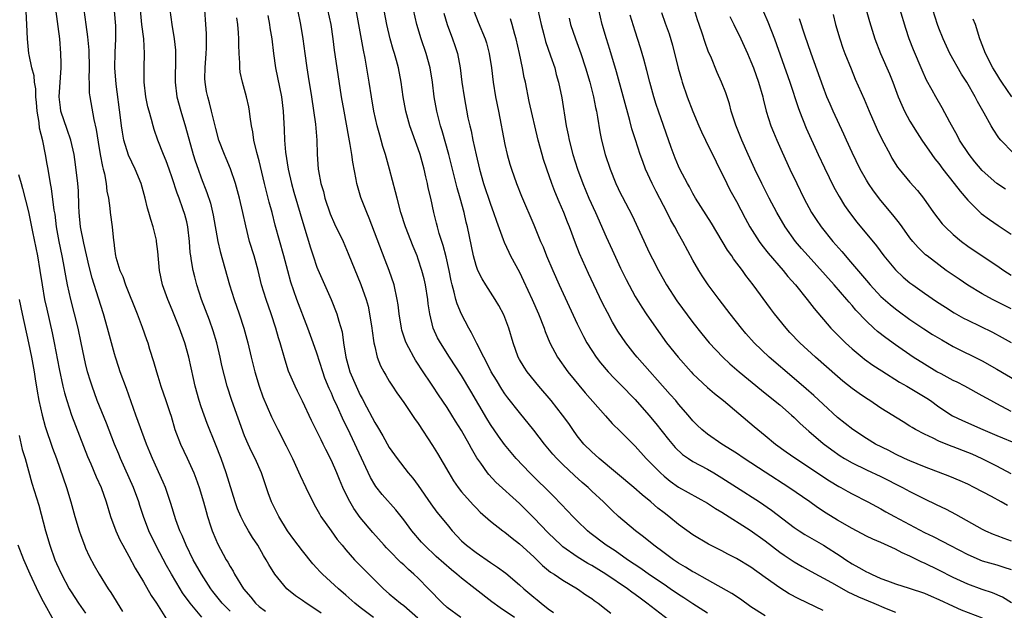
# Model space of a CAD drawing. Units: inches. Extents: x 2628000 to 2631000, y 1458000 to 1461000.
# Drawn here: x 2628244 to 2628380, y 1460134 to 1460216 of the extents above; entities that cross this region are included whole.
import ezdxf

# ---------------------------------------------------------------- set-up
doc = ezdxf.new("R2010")
doc.units = ezdxf.units.IN
doc.header["$MEASUREMENT"] = 0
doc.layers.add('LD26281458_2ft', color=182, linetype='Continuous')

msp = doc.modelspace()

# ---------------------------------------------------------------- linework, layer by layer
at = {"layer": 'LD26281458_2ft'}
for points, elevation in [([(2628285.61, 1460133.61), (2628285, 1460134.04), (2628283.52, 1460135), (2628283, 1460135.39), (2628282.04, 1460136.04), (2628280.86, 1460137), (2628279.18, 1460139), (2628278.34, 1460140.34), (2628277.98, 1460141), (2628277.6, 1460141.6), (2628276.82, 1460143), (2628276.1, 1460144.1), (2628275.56, 1460145), (2628275, 1460145.97), (2628274.46, 1460147), (2628274.04, 1460148.04), (2628273.7, 1460149), (2628272.45, 1460153), (2628271.74, 1460155), (2628270.99, 1460156.99), (2628269.82, 1460159.82), (2628269.39, 1460161), (2628269, 1460162.16), (2628268.73, 1460163), (2628268.18, 1460165), (2628267.92, 1460166.08), (2628267.27, 1460169), (2628266.72, 1460171), (2628266.02, 1460173), (2628265, 1460175.53), (2628264.37, 1460177), (2628263.67, 1460179), (2628263.25, 1460181), (2628263, 1460183.62), (2628262.84, 1460185), (2628262.8, 1460185.2), (2628262.37, 1460187), (2628262.02, 1460188.02), (2628261.78, 1460189), (2628261.59, 1460189.59), (2628261.26, 1460191), (2628260.71, 1460193), (2628259.89, 1460195), (2628258.94, 1460196.94), (2628258.31, 1460199), (2628258.11, 1460200.11), (2628257.98, 1460201), (2628257.85, 1460202.15), (2628257.26, 1460206.74), (2628257.07, 1460209), (2628257.12, 1460211.12), (2628257.21, 1460213), (2628257.18, 1460214.82), (2628256.81, 1460219)], 9486), ([(2628315.07, 1460219.07), (2628315.99, 1460215), (2628316.38, 1460213.62), (2628316.63, 1460212.63), (2628317.32, 1460210.68), (2628317.88, 1460209), (2628318.1, 1460208.1), (2628318.41, 1460207), (2628318.86, 1460204.86), (2628319.47, 1460201), (2628319.73, 1460199.73), (2628319.86, 1460199), (2628320.38, 1460197), (2628321.03, 1460194.97), (2628321.75, 1460193), (2628322.59, 1460191), (2628323.52, 1460189), (2628325, 1460185.65), (2628325.83, 1460183.83), (2628327, 1460181.29), (2628327.74, 1460179.74), (2628329, 1460177.4), (2628329.91, 1460175.91), (2628330.51, 1460175), (2628331.89, 1460173), (2628333.36, 1460171), (2628334.95, 1460169), (2628336.73, 1460167), (2628337, 1460166.71), (2628339, 1460164.81), (2628339.98, 1460163.98), (2628341.2, 1460163), (2628345.44, 1460159.44), (2628347, 1460158.2), (2628348.42, 1460157), (2628349.91, 1460155.91), (2628351.08, 1460155.08), (2628355.9, 1460151.9), (2628357.15, 1460151.15), (2628357.43, 1460151), (2628358.42, 1460150.42), (2628359, 1460150.1), (2628361.19, 1460149), (2628363, 1460148.03), (2628363.65, 1460147.65), (2628364.85, 1460147), (2628369, 1460144.79), (2628370.2, 1460144.2), (2628371.53, 1460143.53), (2628372.51, 1460143), (2628375, 1460141.72), (2628377, 1460140.86), (2628379, 1460140.3), (2628380, 1460140), (2628381, 1460139.66)], 9514), ([(2628273, 1460133.89), (2628271.91, 1460135), (2628270.62, 1460136.62), (2628270.33, 1460137), (2628269.03, 1460139), (2628267.91, 1460141), (2628266.91, 1460143), (2628266.35, 1460144.35), (2628266.04, 1460145), (2628265.5, 1460146.5), (2628264.8, 1460148.8), (2628264.04, 1460151), (2628263.74, 1460151.74), (2628262.27, 1460155), (2628261.89, 1460155.89), (2628261.45, 1460157), (2628259.95, 1460161), (2628258.66, 1460164.66), (2628257.8, 1460167), (2628257.6, 1460167.6), (2628257.13, 1460169), (2628257, 1460169.45), (2628256.04, 1460173), (2628255.48, 1460175), (2628254.82, 1460177.18), (2628253.93, 1460179.93), (2628253.52, 1460181.52), (2628252.75, 1460184.75), (2628252.32, 1460187), (2628252.13, 1460189), (2628252.08, 1460189.92), (2628252.02, 1460192.02), (2628251.94, 1460193), (2628251.63, 1460195.63), (2628251.41, 1460197), (2628250.98, 1460199), (2628250.48, 1460200.48), (2628249.6, 1460203), (2628249.52, 1460203.52), (2628249.35, 1460205), (2628249.65, 1460209), (2628249.65, 1460209.65), (2628249.61, 1460211), (2628249.43, 1460213), (2628248.88, 1460217.12)], 9482), ([(2628347, 1460133.24), (2628345, 1460134.51), (2628343.55, 1460135.55), (2628342.36, 1460136.36), (2628339, 1460138.21), (2628337.23, 1460139.23), (2628337, 1460139.35), (2628335.98, 1460139.98), (2628335, 1460140.55), (2628334.31, 1460141), (2628333, 1460141.94), (2628331.57, 1460143), (2628330.17, 1460144.17), (2628329.07, 1460145), (2628326.72, 1460147), (2628325.82, 1460147.82), (2628324.61, 1460149), (2628323, 1460150.5), (2628322.49, 1460151), (2628321.69, 1460151.69), (2628320.64, 1460152.64), (2628319, 1460154.19), (2628318.18, 1460155), (2628317.62, 1460155.62), (2628316.47, 1460157), (2628315, 1460158.91), (2628313, 1460161.35), (2628311.4, 1460163.4), (2628311, 1460163.94), (2628310.57, 1460164.57), (2628309.81, 1460165.81), (2628309.1, 1460167), (2628308.41, 1460168.41), (2628308.07, 1460169), (2628307.12, 1460170.88), (2628306.39, 1460172.39), (2628306.03, 1460173), (2628305, 1460174.96), (2628304.38, 1460176.38), (2628304.22, 1460177), (2628304, 1460178), (2628303.68, 1460179), (2628303.55, 1460179.55), (2628303.28, 1460181), (2628302.87, 1460182.87), (2628302.45, 1460184.45), (2628301.92, 1460186.08), (2628301.67, 1460187), (2628301.55, 1460187.55), (2628301.16, 1460189), (2628300.73, 1460191), (2628300.4, 1460192.4), (2628300.29, 1460193), (2628300.07, 1460193.93), (2628299.81, 1460195), (2628299.26, 1460197), (2628299, 1460197.81), (2628297.85, 1460201), (2628297.28, 1460203), (2628296.93, 1460205), (2628296.66, 1460207), (2628296.27, 1460209), (2628296, 1460210), (2628295.71, 1460211), (2628295.53, 1460211.53), (2628295.14, 1460213), (2628294.69, 1460215), (2628294.13, 1460217.87)], 9504), ([(2628269.09, 1460133.09), (2628267.46, 1460135), (2628266.43, 1460136.43), (2628266.07, 1460137), (2628264.9, 1460139), (2628264.22, 1460140.22), (2628262.82, 1460142.82), (2628261.76, 1460145), (2628261.01, 1460147), (2628260.52, 1460148.52), (2628260.38, 1460149), (2628259.66, 1460151), (2628257.85, 1460155), (2628257.62, 1460155.62), (2628257.03, 1460157), (2628255.89, 1460159.89), (2628254.63, 1460163), (2628253.9, 1460165), (2628253.68, 1460165.68), (2628253.29, 1460167), (2628253, 1460168.15), (2628252.81, 1460169), (2628252.4, 1460171), (2628251.97, 1460173), (2628251.48, 1460175), (2628250.96, 1460176.96), (2628250.5, 1460179), (2628250.26, 1460180.26), (2628249.95, 1460182.05), (2628249.77, 1460183), (2628249.36, 1460185), (2628249.01, 1460187), (2628248.79, 1460188.79), (2628248.69, 1460189.31), (2628248.31, 1460192.31), (2628248.18, 1460193), (2628247.84, 1460195), (2628247.7, 1460195.7), (2628247.48, 1460197), (2628247.08, 1460198.92), (2628246.65, 1460200.65), (2628246.58, 1460201.42), (2628246.31, 1460203), (2628246.22, 1460204.22), (2628246.13, 1460205), (2628246.11, 1460206.11), (2628245.96, 1460207), (2628245.89, 1460207.89), (2628245.6, 1460209), (2628245.21, 1460210.79), (2628245.18, 1460211), (2628244.97, 1460213), (2628244.91, 1460215), (2628244.8, 1460216.8)], 9480), ([(2628252.77, 1460217), (2628253.04, 1460215), (2628253.29, 1460213.29), (2628253.46, 1460211.46), (2628253.5, 1460209), (2628253.48, 1460207.48), (2628253.51, 1460207), (2628253.53, 1460205.53), (2628253.6, 1460205), (2628254.13, 1460201.87), (2628254.48, 1460200.48), (2628254.74, 1460198.74), (2628255.03, 1460197), (2628255.34, 1460195.34), (2628255.46, 1460195), (2628255.63, 1460194.37), (2628255.88, 1460193), (2628255.97, 1460191.97), (2628256.17, 1460191), (2628256.38, 1460189.62), (2628256.43, 1460189), (2628256.7, 1460187), (2628256.85, 1460185.15), (2628256.9, 1460184.9), (2628257, 1460184.01), (2628257.15, 1460183), (2628257.19, 1460182.81), (2628257.76, 1460181), (2628258.15, 1460180.15), (2628258.55, 1460179), (2628260.15, 1460175), (2628260.85, 1460173.15), (2628261.44, 1460171.44), (2628261.6, 1460171), (2628261.87, 1460170.13), (2628262.42, 1460168.42), (2628262.8, 1460167), (2628263, 1460166.37), (2628263.43, 1460165), (2628264.13, 1460163), (2628264.65, 1460161.35), (2628264.83, 1460160.83), (2628265.36, 1460159), (2628266.14, 1460157), (2628267.05, 1460155.05), (2628267.96, 1460153), (2628268.26, 1460152.26), (2628268.72, 1460151), (2628269.33, 1460149), (2628269.67, 1460147.67), (2628269.87, 1460147), (2628270.3, 1460145.7), (2628270.52, 1460145), (2628271, 1460143.82), (2628271.25, 1460143.25), (2628272.47, 1460141), (2628272.68, 1460140.68), (2628273, 1460140.08), (2628273.41, 1460139.41), (2628273.62, 1460139), (2628274.86, 1460137), (2628275.85, 1460135.85), (2628276.52, 1460135), (2628277, 1460134.55), (2628277.88, 1460133.88)], 9484), ([(2628292.82, 1460133), (2628291, 1460134.4), (2628290.26, 1460135), (2628289, 1460136.13), (2628287.97, 1460137), (2628285.78, 1460139), (2628285.4, 1460139.4), (2628285, 1460139.86), (2628284.45, 1460140.45), (2628283, 1460142.24), (2628281.8, 1460143.8), (2628280.93, 1460145), (2628279.72, 1460147), (2628278.74, 1460149), (2628278.26, 1460150.26), (2628277.34, 1460153), (2628276.45, 1460155), (2628275.95, 1460155.95), (2628275.48, 1460157), (2628275, 1460158.14), (2628273.22, 1460163), (2628272.57, 1460165), (2628271.85, 1460167.85), (2628271.61, 1460169), (2628271.15, 1460171), (2628270.66, 1460172.66), (2628270.14, 1460174.14), (2628269.05, 1460177), (2628268.39, 1460179), (2628268.1, 1460180.1), (2628267.88, 1460181), (2628267.68, 1460182.32), (2628267.55, 1460183), (2628267.48, 1460183.48), (2628267.37, 1460185), (2628267.16, 1460187), (2628267, 1460187.71), (2628266.73, 1460188.73), (2628266.48, 1460189.52), (2628265.93, 1460191), (2628265.67, 1460191.67), (2628265, 1460193.79), (2628264.58, 1460195), (2628264.16, 1460196.16), (2628263.79, 1460197), (2628263.02, 1460198.98), (2628262.49, 1460200.49), (2628262.34, 1460201), (2628262.13, 1460201.87), (2628261.79, 1460203), (2628261.63, 1460203.63), (2628261.36, 1460205), (2628261.13, 1460207), (2628261.12, 1460209), (2628261.16, 1460211), (2628261.06, 1460213), (2628260.81, 1460215), (2628260.62, 1460217)], 9488), ([(2628264.67, 1460217), (2628264.93, 1460215), (2628265.28, 1460213), (2628265.44, 1460211.44), (2628265.46, 1460211), (2628265.44, 1460210.56), (2628265.41, 1460207), (2628265.65, 1460205), (2628266.17, 1460203), (2628266.84, 1460200.84), (2628267.89, 1460197), (2628268.16, 1460196.16), (2628268.56, 1460195), (2628269, 1460193.78), (2628269.78, 1460191.78), (2628270.27, 1460190.27), (2628270.64, 1460188.64), (2628271.31, 1460185), (2628271.62, 1460183.62), (2628272.93, 1460179), (2628273.57, 1460177), (2628274.26, 1460175), (2628274.89, 1460173), (2628275.43, 1460171), (2628275.89, 1460169), (2628276.4, 1460167), (2628277, 1460165), (2628277.54, 1460163.54), (2628278.74, 1460160.74), (2628279.58, 1460159), (2628280.76, 1460156.76), (2628281.64, 1460155), (2628282.67, 1460152.67), (2628283.47, 1460151), (2628284.63, 1460148.63), (2628285, 1460148), (2628285.34, 1460147.34), (2628285.55, 1460147), (2628286.95, 1460145), (2628287.82, 1460143.82), (2628288.49, 1460143), (2628289, 1460142.38), (2628290.21, 1460141), (2628290.6, 1460140.6), (2628294.21, 1460137), (2628295, 1460136.3), (2628296.55, 1460135), (2628297, 1460134.67), (2628298.96, 1460132.96)], 9490), ([(2628304.92, 1460133), (2628303, 1460134.42), (2628302.36, 1460135), (2628300.45, 1460137), (2628299, 1460138.45), (2628298.41, 1460139), (2628297.66, 1460139.66), (2628297, 1460140.29), (2628296.62, 1460140.62), (2628295, 1460142.27), (2628294.63, 1460142.63), (2628294.29, 1460143), (2628292.75, 1460144.75), (2628291, 1460146.84), (2628290.1, 1460148.1), (2628289.36, 1460149.36), (2628288.6, 1460151), (2628288.11, 1460152.11), (2628287.75, 1460153), (2628287, 1460154.73), (2628286.24, 1460156.24), (2628285.87, 1460157), (2628285.57, 1460157.57), (2628285, 1460158.76), (2628284.23, 1460160.23), (2628283, 1460162.91), (2628282.3, 1460164.3), (2628281.97, 1460165), (2628281.08, 1460167.08), (2628280.59, 1460168.59), (2628279.91, 1460171), (2628279.69, 1460171.69), (2628279.34, 1460173), (2628278.68, 1460175), (2628277.96, 1460177), (2628277.35, 1460179), (2628276.88, 1460181), (2628276.32, 1460183), (2628275.7, 1460185), (2628275.15, 1460187.15), (2628274.77, 1460189), (2628274.31, 1460191), (2628273.76, 1460193), (2628273.04, 1460195.04), (2628272.46, 1460196.46), (2628272.21, 1460197), (2628271.45, 1460199), (2628271, 1460200.61), (2628270.44, 1460203), (2628270.15, 1460204.15), (2628269.9, 1460205), (2628269.75, 1460205.75), (2628269.55, 1460207), (2628269.52, 1460207.52), (2628269.53, 1460209), (2628269.68, 1460211), (2628269.71, 1460211.71), (2628269.75, 1460213), (2628269.73, 1460213.73), (2628269.66, 1460215), (2628269.48, 1460217)], 9492), ([(2628312.3, 1460133), (2628310.34, 1460134.34), (2628309.2, 1460135.2), (2628306.9, 1460137), (2628305, 1460138.44), (2628304.35, 1460139), (2628303.59, 1460139.59), (2628301.47, 1460141.47), (2628299.87, 1460143), (2628299.45, 1460143.45), (2628298.14, 1460145), (2628297, 1460146.5), (2628295.9, 1460147.9), (2628294.02, 1460150.02), (2628293.13, 1460151.13), (2628293, 1460151.34), (2628292.39, 1460152.39), (2628289.6, 1460158.4), (2628288.56, 1460160.56), (2628287.84, 1460162.16), (2628287.3, 1460163.3), (2628287, 1460164.02), (2628286.69, 1460164.69), (2628286.11, 1460166.11), (2628285.8, 1460167), (2628285, 1460169.57), (2628284.5, 1460171), (2628283.75, 1460173), (2628282.23, 1460177), (2628281.39, 1460179.39), (2628280.96, 1460180.96), (2628280.43, 1460183), (2628279.24, 1460187.24), (2628278.79, 1460189), (2628278.41, 1460190.41), (2628277.76, 1460193), (2628277, 1460196.14), (2628276.69, 1460197.31), (2628276.3, 1460199), (2628276.15, 1460200.15), (2628275.97, 1460201), (2628275.78, 1460202.22), (2628275.69, 1460203), (2628275.59, 1460203.59), (2628275.25, 1460205), (2628274.69, 1460207), (2628274.41, 1460208.41), (2628274.33, 1460209), (2628274.32, 1460209.68), (2628274.24, 1460211), (2628274.19, 1460212.19), (2628274.21, 1460213), (2628274.16, 1460213.84), (2628274.05, 1460215), (2628273.93, 1460215.93)], 9494), ([(2628278.23, 1460216.23), (2628278.45, 1460215), (2628278.51, 1460214.51), (2628278.76, 1460213), (2628279, 1460211), (2628279.29, 1460209), (2628280.11, 1460205), (2628280.35, 1460203), (2628280.48, 1460200.48), (2628280.53, 1460199), (2628280.65, 1460197.35), (2628281.01, 1460195), (2628281.5, 1460193), (2628281.83, 1460191.83), (2628283.18, 1460187.18), (2628284.1, 1460184.1), (2628284.46, 1460183), (2628285, 1460181.43), (2628285.12, 1460181.12), (2628286.96, 1460177), (2628287.76, 1460175), (2628288.03, 1460173.97), (2628288.49, 1460172.49), (2628288.69, 1460171), (2628289.01, 1460169), (2628289.57, 1460167), (2628290.41, 1460165), (2628291, 1460163.77), (2628291.28, 1460163.28), (2628291.87, 1460162.13), (2628292.65, 1460160.65), (2628293, 1460159.96), (2628293.37, 1460159.37), (2628294.12, 1460158.12), (2628295, 1460156.54), (2628296.08, 1460155), (2628297.62, 1460153), (2628298.27, 1460152.27), (2628299, 1460151.28), (2628300.74, 1460148.74), (2628301.6, 1460147.6), (2628303, 1460145.86), (2628303.72, 1460145), (2628304.33, 1460144.33), (2628305, 1460143.64), (2628305.69, 1460143), (2628307, 1460141.99), (2628309, 1460140.63), (2628309.99, 1460139.99), (2628311.13, 1460139.13), (2628313, 1460137.55), (2628313.61, 1460137), (2628315, 1460135.82), (2628315.47, 1460135.47), (2628316, 1460135), (2628317, 1460134.21), (2628317.73, 1460133.73)], 9496), ([(2628282.3, 1460217), (2628282.72, 1460215), (2628283.04, 1460213), (2628283.31, 1460211), (2628283.6, 1460209), (2628283.81, 1460207.81), (2628284.27, 1460205), (2628284.79, 1460201.21), (2628284.99, 1460199), (2628285.05, 1460197.05), (2628285.19, 1460195), (2628285.22, 1460194.78), (2628285.56, 1460193), (2628285.89, 1460191.89), (2628286.1, 1460191), (2628286.84, 1460188.84), (2628287.44, 1460187.44), (2628288.61, 1460185), (2628289.33, 1460183.33), (2628291.07, 1460179.07), (2628291.8, 1460177), (2628292.07, 1460176.07), (2628292.28, 1460175), (2628292.6, 1460173), (2628292.63, 1460172.63), (2628292.89, 1460171), (2628293, 1460170.47), (2628293.35, 1460169), (2628293.81, 1460167.81), (2628294.24, 1460167), (2628294.52, 1460166.52), (2628295, 1460165.71), (2628295.46, 1460165), (2628296.07, 1460164.07), (2628297, 1460162.74), (2628298.51, 1460160.51), (2628299, 1460159.85), (2628301, 1460156.8), (2628301.69, 1460155.69), (2628303.23, 1460153), (2628303.9, 1460151.9), (2628304.53, 1460151), (2628305, 1460150.4), (2628306.59, 1460148.59), (2628307, 1460148.16), (2628307.58, 1460147.58), (2628309, 1460146.34), (2628310.73, 1460145), (2628311, 1460144.81), (2628311.98, 1460143.98), (2628313, 1460143.2), (2628315, 1460141.39), (2628316.21, 1460140.21), (2628317.31, 1460139.31), (2628317.82, 1460139), (2628319, 1460138.18), (2628321.05, 1460137), (2628322.17, 1460136.17), (2628323, 1460135.63), (2628323.35, 1460135.35), (2628323.88, 1460135), (2628325, 1460134.13), (2628325.62, 1460133.62)], 9498), ([(2628334.22, 1460132.22), (2628330.64, 1460135), (2628329.68, 1460135.68), (2628329, 1460136.21), (2628328.53, 1460136.53), (2628327.93, 1460137), (2628324.97, 1460139), (2628323, 1460140.19), (2628322.48, 1460140.48), (2628321, 1460141.39), (2628319, 1460142.81), (2628318.78, 1460143), (2628317, 1460144.72), (2628315, 1460146.79), (2628313, 1460148.76), (2628309.74, 1460151.74), (2628308.77, 1460152.77), (2628308.58, 1460153), (2628307.65, 1460154.35), (2628307.11, 1460155.11), (2628306.38, 1460156.38), (2628306.05, 1460157), (2628305, 1460158.85), (2628304.15, 1460160.15), (2628303.65, 1460161), (2628303, 1460162.03), (2628301.81, 1460163.81), (2628301.04, 1460165), (2628299.41, 1460167.41), (2628299, 1460168.04), (2628298.61, 1460168.61), (2628298.38, 1460169), (2628297.72, 1460170.28), (2628297.33, 1460171), (2628297.24, 1460171.24), (2628296.74, 1460172.74), (2628296.68, 1460173), (2628296.36, 1460175), (2628296.23, 1460176.23), (2628296.12, 1460177), (2628295.68, 1460179), (2628294.99, 1460181), (2628294.42, 1460182.42), (2628292.23, 1460188.23), (2628291.88, 1460189), (2628291.15, 1460190.85), (2628291.07, 1460191.07), (2628290.52, 1460193), (2628290.44, 1460193.56), (2628289.95, 1460195.95), (2628289.83, 1460197), (2628289.61, 1460198.39), (2628289.4, 1460199.4), (2628288.75, 1460203), (2628288.41, 1460205), (2628287.79, 1460209), (2628287.45, 1460211.45), (2628287.25, 1460213), (2628286.95, 1460215), (2628286.53, 1460217)], 9500), ([(2628339, 1460133.6), (2628337, 1460134.91), (2628335.75, 1460135.75), (2628335, 1460136.22), (2628333.87, 1460137), (2628333, 1460137.57), (2628331, 1460138.93), (2628329.79, 1460139.79), (2628327.96, 1460141), (2628326.22, 1460142.22), (2628325, 1460143), (2628322.74, 1460144.74), (2628322.42, 1460145), (2628321, 1460146.37), (2628320.37, 1460147), (2628319.71, 1460147.71), (2628317.74, 1460149.74), (2628314.46, 1460153), (2628312.57, 1460155), (2628311.84, 1460155.84), (2628310.94, 1460156.94), (2628310.09, 1460158.09), (2628309, 1460159.71), (2628308.51, 1460160.51), (2628306.3, 1460164.3), (2628305, 1460166.49), (2628303.35, 1460169), (2628302.07, 1460171), (2628301.69, 1460171.69), (2628301.09, 1460173), (2628300.61, 1460175), (2628300.4, 1460176.4), (2628300.34, 1460177), (2628300.01, 1460179), (2628299.83, 1460179.83), (2628299.51, 1460181), (2628299, 1460182.56), (2628298.84, 1460183), (2628298.31, 1460184.31), (2628297.26, 1460187), (2628296.6, 1460189), (2628296.08, 1460191), (2628295.88, 1460191.88), (2628295.04, 1460195), (2628294.49, 1460197), (2628294.13, 1460198.13), (2628293.9, 1460199), (2628293.68, 1460199.68), (2628293.32, 1460201), (2628292.87, 1460203), (2628292.54, 1460205), (2628292.23, 1460207), (2628291.67, 1460210.33), (2628291.44, 1460211.44), (2628290.8, 1460215), (2628290.41, 1460217)], 9502), ([(2628355, 1460133.98), (2628351.62, 1460135.62), (2628350.31, 1460136.31), (2628349, 1460137.11), (2628347, 1460138.53), (2628345, 1460139.99), (2628343, 1460141.19), (2628341.8, 1460141.8), (2628341, 1460142.26), (2628339.17, 1460143.17), (2628337, 1460144.44), (2628335, 1460145.86), (2628333.64, 1460147), (2628333, 1460147.47), (2628332.14, 1460148.14), (2628331.17, 1460149), (2628329.97, 1460149.97), (2628328.82, 1460151), (2628324.01, 1460155), (2628323.49, 1460155.49), (2628323, 1460155.92), (2628321.93, 1460157), (2628321, 1460158.15), (2628320.37, 1460159), (2628319.82, 1460159.82), (2628318.97, 1460161), (2628317.38, 1460163), (2628315.68, 1460165), (2628314.06, 1460167), (2628313.64, 1460167.64), (2628313, 1460168.7), (2628312.83, 1460169), (2628312.12, 1460171), (2628311.55, 1460173), (2628310.86, 1460174.86), (2628310.16, 1460176.16), (2628309.67, 1460177), (2628308.35, 1460179), (2628307.83, 1460179.83), (2628307.24, 1460181), (2628307, 1460181.66), (2628306.64, 1460183), (2628305.82, 1460187), (2628305.65, 1460187.65), (2628305.36, 1460189), (2628304.81, 1460191), (2628304.39, 1460192.39), (2628303.23, 1460197), (2628302.3, 1460200.3), (2628302.08, 1460201), (2628301.57, 1460203), (2628301.22, 1460205), (2628300.97, 1460207), (2628300.67, 1460209), (2628300.13, 1460211), (2628299.42, 1460213), (2628298.81, 1460215), (2628298.37, 1460217)], 9506), ([(2628302.57, 1460216.57), (2628303.02, 1460215), (2628303.77, 1460213), (2628304.09, 1460212.09), (2628304.43, 1460211), (2628304.8, 1460209), (2628305.05, 1460207), (2628305.35, 1460205), (2628305.89, 1460202.11), (2628306.13, 1460201), (2628306.31, 1460200.31), (2628306.57, 1460199), (2628307, 1460196.99), (2628307.48, 1460195), (2628308.05, 1460193), (2628309, 1460190.15), (2628309.42, 1460189), (2628309.81, 1460187.81), (2628310.75, 1460185.25), (2628310.88, 1460184.88), (2628311.52, 1460183.52), (2628311.79, 1460183), (2628313, 1460180.76), (2628313.58, 1460179.58), (2628314.77, 1460177), (2628315.65, 1460175), (2628316.43, 1460173), (2628316.56, 1460172.56), (2628317.21, 1460171), (2628318.27, 1460169), (2628319.7, 1460167), (2628322.09, 1460164.09), (2628324.89, 1460160.89), (2628325.84, 1460159.84), (2628327, 1460158.73), (2628328.71, 1460157), (2628329, 1460156.72), (2628330.55, 1460155), (2628332.5, 1460153), (2628333, 1460152.55), (2628333.86, 1460151.86), (2628335, 1460151.04), (2628339, 1460148.83), (2628340.11, 1460148.11), (2628341, 1460147.59), (2628344.89, 1460145.11), (2628347, 1460143.61), (2628349, 1460142.07), (2628349.63, 1460141.63), (2628351, 1460140.72), (2628352.08, 1460140.08), (2628353.36, 1460139.36), (2628356.16, 1460137.84), (2628358.51, 1460136.51), (2628359, 1460136.31), (2628359.87, 1460135.87), (2628362, 1460135), (2628363.73, 1460134.27), (2628365, 1460133.77)], 9508), ([(2628306.74, 1460216.74), (2628307.29, 1460215.29), (2628308.26, 1460213), (2628308.44, 1460212.44), (2628308.84, 1460211), (2628309.14, 1460209), (2628309.39, 1460207), (2628309.71, 1460205), (2628310.09, 1460203), (2628311, 1460198.4), (2628311.31, 1460197), (2628311.68, 1460195.68), (2628311.89, 1460195), (2628312.61, 1460193), (2628313.28, 1460191.28), (2628315, 1460187.3), (2628315.93, 1460185), (2628316.27, 1460184.27), (2628316.76, 1460183), (2628317.61, 1460181), (2628318.51, 1460179), (2628321, 1460173.63), (2628321.86, 1460171.86), (2628322.34, 1460171), (2628323, 1460169.94), (2628323.63, 1460169), (2628324.23, 1460168.23), (2628325.26, 1460167), (2628326.1, 1460166.1), (2628327, 1460165.21), (2628329, 1460163.14), (2628330.9, 1460161), (2628331.86, 1460159.86), (2628333.61, 1460157.61), (2628334.52, 1460156.52), (2628335.57, 1460155.57), (2628336.39, 1460155), (2628337, 1460154.6), (2628339, 1460153.51), (2628339.88, 1460153), (2628341, 1460152.32), (2628343, 1460151.05), (2628346.18, 1460149), (2628347.86, 1460147.86), (2628351, 1460145.48), (2628351.7, 1460145), (2628352.49, 1460144.49), (2628353.74, 1460143.74), (2628355.03, 1460143.03), (2628357.47, 1460141.47), (2628358.12, 1460141), (2628359, 1460140.44), (2628359.95, 1460139.95), (2628361, 1460139.32), (2628361.23, 1460139.23), (2628361.67, 1460139), (2628363, 1460138.43), (2628363.92, 1460138.08), (2628365, 1460137.69), (2628366.9, 1460137.1), (2628369, 1460136.4), (2628369.96, 1460135.96), (2628371, 1460135.53), (2628373, 1460134.57), (2628374.1, 1460134.1), (2628376.97, 1460132.97)], 9510), ([(2628381.04, 1460135.04), (2628379.82, 1460135.82), (2628378.43, 1460136.43), (2628377, 1460136.89), (2628375, 1460137.64), (2628373, 1460138.57), (2628371, 1460139.56), (2628369, 1460140.53), (2628368.67, 1460140.67), (2628367, 1460141.49), (2628365.95, 1460141.95), (2628365, 1460142.48), (2628363, 1460143.39), (2628361.85, 1460143.85), (2628361, 1460144.26), (2628359, 1460145.31), (2628357, 1460146.46), (2628355.43, 1460147.43), (2628354.23, 1460148.23), (2628353.15, 1460149), (2628350.26, 1460151), (2628347, 1460153.09), (2628344.07, 1460155), (2628343, 1460155.73), (2628341.01, 1460157), (2628339, 1460158.38), (2628338.22, 1460159), (2628337.59, 1460159.59), (2628337, 1460160.2), (2628336.35, 1460161), (2628335, 1460162.53), (2628334.62, 1460163), (2628333.86, 1460163.86), (2628329.27, 1460169), (2628329, 1460169.34), (2628327.7, 1460171), (2628326.61, 1460172.61), (2628325.86, 1460173.86), (2628325.16, 1460175.16), (2628324.48, 1460176.48), (2628323.27, 1460179), (2628322.55, 1460180.55), (2628321.32, 1460183.32), (2628320.76, 1460184.76), (2628319.94, 1460187), (2628319.66, 1460187.66), (2628319.14, 1460189), (2628318.49, 1460190.49), (2628317.9, 1460191.9), (2628317.48, 1460193), (2628316.78, 1460195), (2628316.33, 1460196.33), (2628316.13, 1460197), (2628315.6, 1460199), (2628314.35, 1460204.35), (2628313.83, 1460207), (2628313.67, 1460207.68), (2628313.43, 1460209), (2628313.02, 1460210.98), (2628312.57, 1460213), (2628312.39, 1460213.61), (2628312.02, 1460215), (2628311.79, 1460215.79)], 9512), ([(2628319.86, 1460215.86), (2628320.08, 1460215), (2628320.76, 1460213), (2628321.5, 1460211), (2628322.15, 1460209), (2628322.72, 1460207), (2628323.23, 1460205), (2628323.52, 1460203.52), (2628323.65, 1460203), (2628323.81, 1460202.19), (2628324.13, 1460200.13), (2628324.36, 1460199), (2628324.88, 1460197), (2628325.55, 1460195), (2628326.35, 1460193), (2628327, 1460191.63), (2628327.21, 1460191.21), (2628328.59, 1460188.59), (2628331, 1460183.4), (2628331.4, 1460182.6), (2628332.23, 1460181), (2628333.35, 1460179), (2628334.78, 1460176.78), (2628337, 1460173.79), (2628338.23, 1460172.23), (2628339.23, 1460171), (2628341.12, 1460169), (2628342.1, 1460168.09), (2628343.37, 1460167), (2628346.46, 1460164.46), (2628347, 1460164.05), (2628349, 1460162.4), (2628350.63, 1460161), (2628351, 1460160.66), (2628351.84, 1460159.84), (2628353, 1460158.78), (2628355, 1460157.07), (2628356.19, 1460156.19), (2628357.37, 1460155.37), (2628357.95, 1460155), (2628359, 1460154.39), (2628361, 1460153.42), (2628363, 1460152.49), (2628365.99, 1460151), (2628367, 1460150.44), (2628369, 1460149.42), (2628370.64, 1460148.64), (2628371.99, 1460147.99), (2628373.29, 1460147.29), (2628377, 1460145.21), (2628377.43, 1460145), (2628378.53, 1460144.53), (2628379, 1460144.37), (2628379.98, 1460143.98), (2628381, 1460143.64)], 9516), ([(2628380.5, 1460148.5), (2628379.61, 1460149), (2628378.27, 1460149.73), (2628375.89, 1460151), (2628375, 1460151.44), (2628373.93, 1460151.93), (2628372.53, 1460152.53), (2628369, 1460153.85), (2628367, 1460154.66), (2628366.26, 1460155), (2628365, 1460155.61), (2628364.09, 1460156.09), (2628362.26, 1460157), (2628361, 1460157.75), (2628359.1, 1460159), (2628357, 1460160.68), (2628355, 1460162.49), (2628353.7, 1460163.7), (2628352.64, 1460164.64), (2628351, 1460166.06), (2628347.53, 1460169), (2628345.44, 1460171), (2628344.3, 1460172.3), (2628343.7, 1460173), (2628342.13, 1460175), (2628340.61, 1460177), (2628339.12, 1460179), (2628338.27, 1460180.27), (2628337.81, 1460181), (2628337, 1460182.43), (2628335.61, 1460185), (2628335, 1460186.04), (2628334.48, 1460187), (2628333.95, 1460187.95), (2628333.43, 1460189), (2628331.89, 1460191.89), (2628331.34, 1460193), (2628330.44, 1460195), (2628330.05, 1460196.05), (2628329.72, 1460197), (2628329.04, 1460199.04), (2628328.56, 1460200.56), (2628328.27, 1460201.73), (2628326.43, 1460208.43), (2628325.52, 1460211.52), (2628325.05, 1460213), (2628324.46, 1460215), (2628323.98, 1460217)], 9518), ([(2628381, 1460152.89), (2628379, 1460153.96), (2628377, 1460154.97), (2628375.59, 1460155.59), (2628375, 1460155.84), (2628373, 1460156.61), (2628372.71, 1460156.71), (2628371, 1460157.39), (2628370.2, 1460157.8), (2628369, 1460158.35), (2628367.78, 1460159), (2628367.29, 1460159.29), (2628367, 1460159.49), (2628366.06, 1460160.06), (2628363, 1460161.98), (2628361.46, 1460163), (2628361, 1460163.29), (2628359.98, 1460163.97), (2628359, 1460164.68), (2628357.71, 1460165.71), (2628357, 1460166.32), (2628353.96, 1460169), (2628351.76, 1460171), (2628350.41, 1460172.41), (2628349.88, 1460173), (2628348.27, 1460175), (2628347.73, 1460175.73), (2628345.32, 1460179), (2628344.31, 1460180.31), (2628343.84, 1460181), (2628342.62, 1460182.62), (2628342.37, 1460183), (2628341.79, 1460183.79), (2628339.54, 1460187.54), (2628337.37, 1460191), (2628337, 1460191.65), (2628336.53, 1460192.53), (2628336.24, 1460193), (2628335.19, 1460195), (2628335, 1460195.39), (2628334.53, 1460196.53), (2628333.97, 1460197.97), (2628332.22, 1460203), (2628331.91, 1460203.91), (2628331.58, 1460205), (2628331.03, 1460207), (2628330.64, 1460208.64), (2628330.21, 1460210.21), (2628329.75, 1460211.75), (2628329, 1460214.05), (2628328.3, 1460216.3)], 9520), ([(2628332.63, 1460216.63), (2628333.17, 1460215.17), (2628333.69, 1460213.69), (2628334.15, 1460212.15), (2628334.96, 1460208.96), (2628335.4, 1460207.4), (2628335.52, 1460207), (2628336.22, 1460205), (2628337, 1460202.96), (2628337.81, 1460201), (2628338.17, 1460200.17), (2628338.72, 1460199), (2628341.67, 1460193), (2628342.12, 1460192.12), (2628343, 1460190.51), (2628344.21, 1460188.21), (2628344.88, 1460187), (2628346.15, 1460185), (2628346.51, 1460184.51), (2628347.4, 1460183.4), (2628349.46, 1460181), (2628350.14, 1460180.14), (2628351.16, 1460179), (2628352.77, 1460177), (2628353.74, 1460175.74), (2628356.08, 1460173), (2628357.53, 1460171.53), (2628358.08, 1460171), (2628359, 1460170.17), (2628360.4, 1460169), (2628360.73, 1460168.73), (2628361.89, 1460167.89), (2628363.1, 1460167.1), (2628365.55, 1460165.55), (2628366.56, 1460165), (2628369.33, 1460163.33), (2628369.83, 1460163), (2628371, 1460162.14), (2628372.9, 1460160.9), (2628374.26, 1460160.26), (2628377.09, 1460159), (2628379, 1460158.19), (2628381.91, 1460157)], 9522), ([(2628381, 1460161.51), (2628379, 1460162.55), (2628378.17, 1460163), (2628377, 1460163.67), (2628374.6, 1460165), (2628373.55, 1460165.55), (2628373, 1460165.8), (2628371.32, 1460166.68), (2628370.74, 1460167), (2628369, 1460168.04), (2628367.47, 1460169), (2628365, 1460170.7), (2628363.66, 1460171.66), (2628362.54, 1460172.54), (2628362.03, 1460173), (2628361, 1460173.96), (2628359.52, 1460175.52), (2628359, 1460176.15), (2628358.59, 1460176.59), (2628358.26, 1460177), (2628356.53, 1460179), (2628352.93, 1460183), (2628352.03, 1460184.03), (2628351.2, 1460185), (2628349.74, 1460187), (2628348.58, 1460189), (2628347.54, 1460191), (2628346.54, 1460193), (2628345.56, 1460195), (2628344.64, 1460197), (2628343.75, 1460199), (2628342.91, 1460201.09), (2628342.29, 1460203), (2628342.03, 1460204.03), (2628341.53, 1460205.53), (2628340.95, 1460207), (2628340.34, 1460208.34), (2628339.45, 1460210.55), (2628339.17, 1460211.17), (2628338.64, 1460212.64), (2628338.33, 1460213.67), (2628337.87, 1460215), (2628337.63, 1460215.63), (2628337.2, 1460217)], 9524), ([(2628342.1, 1460216.1), (2628342.66, 1460215), (2628343.64, 1460213), (2628344.53, 1460211), (2628345, 1460209.89), (2628345.35, 1460209), (2628346.07, 1460207), (2628346.64, 1460205), (2628346.7, 1460204.7), (2628347.12, 1460203), (2628347.76, 1460201), (2628348.12, 1460200.12), (2628348.59, 1460199), (2628349.33, 1460197.33), (2628350.4, 1460195), (2628351.36, 1460193), (2628352.35, 1460191), (2628353.41, 1460189), (2628354.03, 1460188.03), (2628354.71, 1460187), (2628356.34, 1460185), (2628357.6, 1460183.6), (2628358.09, 1460183), (2628358.52, 1460182.52), (2628361, 1460179.6), (2628361.52, 1460179), (2628363, 1460177.41), (2628364.28, 1460176.28), (2628365, 1460175.68), (2628365.39, 1460175.39), (2628367, 1460174.22), (2628368.92, 1460172.92), (2628370.14, 1460172.14), (2628371.39, 1460171.39), (2628373, 1460170.49), (2628377, 1460168.49), (2628379, 1460167.36), (2628383.01, 1460165)], 9526), ([(2628346.75, 1460216.75), (2628347.36, 1460215.36), (2628348.26, 1460213), (2628350.4, 1460207), (2628351.53, 1460203.53), (2628351.73, 1460203), (2628352.67, 1460200.67), (2628354.33, 1460197), (2628355.18, 1460195.18), (2628356.5, 1460192.5), (2628357.2, 1460191.2), (2628357.96, 1460189.96), (2628358.63, 1460189), (2628359.67, 1460187.67), (2628362.38, 1460184.38), (2628363.41, 1460183), (2628365, 1460181.08), (2628366.07, 1460180.07), (2628367, 1460179.3), (2628367.4, 1460179), (2628369, 1460177.85), (2628370.68, 1460176.68), (2628371.9, 1460175.9), (2628373.13, 1460175.13), (2628374.41, 1460174.41), (2628375, 1460174.11), (2628378.44, 1460172.44), (2628379.74, 1460171.74), (2628381.02, 1460171.02)], 9528), ([(2628381, 1460175.67), (2628378.44, 1460177), (2628377, 1460177.78), (2628375, 1460178.98), (2628373.79, 1460179.78), (2628372.02, 1460181), (2628371, 1460181.75), (2628369.37, 1460183), (2628369.16, 1460183.16), (2628368.15, 1460184.15), (2628367.42, 1460185), (2628367, 1460185.52), (2628365.91, 1460187), (2628365.54, 1460187.54), (2628364.66, 1460188.66), (2628363, 1460190.68), (2628361.98, 1460191.98), (2628361.28, 1460193), (2628361, 1460193.47), (2628360.13, 1460195), (2628359, 1460197.29), (2628358.22, 1460199), (2628357.85, 1460199.85), (2628356.39, 1460203), (2628355.97, 1460203.97), (2628355.53, 1460205), (2628355, 1460206.36), (2628353.35, 1460211), (2628352.48, 1460213.52), (2628351.75, 1460215.75)], 9530), ([(2628356.37, 1460216.37), (2628356.72, 1460215), (2628357.29, 1460213), (2628357.74, 1460211.74), (2628358, 1460211), (2628358.86, 1460208.86), (2628359.44, 1460207.44), (2628360.67, 1460204.67), (2628361.38, 1460203), (2628362.48, 1460200.48), (2628363.12, 1460199.12), (2628364.25, 1460197), (2628364.52, 1460196.52), (2628365.28, 1460195.28), (2628365.5, 1460195), (2628367, 1460193.2), (2628368.03, 1460192.03), (2628368.88, 1460191), (2628370.28, 1460189), (2628371.45, 1460187.45), (2628371.86, 1460187), (2628373, 1460185.94), (2628374.14, 1460185), (2628375, 1460184.36), (2628377, 1460183), (2628379, 1460181.68), (2628379.98, 1460181), (2628381, 1460180.36)], 9532), ([(2628360.94, 1460217), (2628361.41, 1460215.41), (2628362.14, 1460213), (2628362.92, 1460211), (2628364.16, 1460208.16), (2628364.62, 1460207), (2628365.39, 1460205), (2628365.86, 1460203.86), (2628366.26, 1460203), (2628367, 1460201.64), (2628368, 1460200), (2628368.66, 1460199), (2628370.03, 1460197), (2628370.44, 1460196.44), (2628371, 1460195.76), (2628371.57, 1460195), (2628373.14, 1460193), (2628373.93, 1460191.93), (2628375, 1460190.69), (2628376.87, 1460188.87), (2628378.02, 1460188.02), (2628379.22, 1460187.22), (2628381, 1460185.99)], 9534), ([(2628380.21, 1460192.21), (2628379, 1460193.03), (2628377, 1460194.81), (2628375.99, 1460195.99), (2628375.18, 1460197), (2628373.87, 1460199), (2628373.58, 1460199.58), (2628372.51, 1460201.49), (2628371.46, 1460203.46), (2628370.57, 1460205), (2628370.09, 1460205.91), (2628369.31, 1460207.31), (2628368.69, 1460208.69), (2628367.48, 1460211.48), (2628366.89, 1460213), (2628366.43, 1460214.43), (2628365.64, 1460217)], 9536), ([(2628381.27, 1460197.27), (2628379.57, 1460199), (2628379.31, 1460199.31), (2628378.52, 1460200.52), (2628378.24, 1460201), (2628377.27, 1460202.73), (2628376.34, 1460204.34), (2628376.02, 1460205), (2628374.87, 1460207), (2628374.14, 1460208.14), (2628372.53, 1460211), (2628371.59, 1460213), (2628371, 1460214.49), (2628370.81, 1460215), (2628370.15, 1460217)], 9538), ([(2628381.07, 1460205), (2628379.69, 1460207), (2628379.44, 1460207.44), (2628379, 1460208.12), (2628378.47, 1460209), (2628377.44, 1460211), (2628376.78, 1460212.78), (2628376.69, 1460213), (2628376.05, 1460215), (2628375.74, 1460215.74)], 9540), ([(2628243.73, 1460194.27), (2628244.09, 1460193), (2628244.3, 1460192.3), (2628245.1, 1460189.1), (2628245.46, 1460187.46), (2628245.67, 1460186.33), (2628246.36, 1460183), (2628246.7, 1460181), (2628247, 1460179), (2628247.34, 1460177), (2628247.64, 1460175.63), (2628248.39, 1460172.39), (2628248.68, 1460171), (2628249.38, 1460167.38), (2628249.88, 1460165), (2628250.09, 1460164.09), (2628250.4, 1460163), (2628251.05, 1460161), (2628253.27, 1460155.27), (2628253.72, 1460154.28), (2628254.48, 1460152.48), (2628255.18, 1460151), (2628255.87, 1460149), (2628256.44, 1460147), (2628257.19, 1460145), (2628257.76, 1460143.76), (2628258.16, 1460143), (2628259, 1460141.51), (2628259.86, 1460139.86), (2628261, 1460137.97), (2628262.08, 1460136.08), (2628262.8, 1460135), (2628264.41, 1460132.41)], 9478), ([(2628243.83, 1460177), (2628244.22, 1460175), (2628245.11, 1460171), (2628245.53, 1460169), (2628245.88, 1460167), (2628246.02, 1460166.02), (2628246.31, 1460164.31), (2628246.56, 1460163), (2628247, 1460161), (2628247.43, 1460159.43), (2628248.45, 1460156.45), (2628248.98, 1460155), (2628250.35, 1460151), (2628250.98, 1460149), (2628251.53, 1460147), (2628252.12, 1460145), (2628252.34, 1460144.34), (2628252.84, 1460143), (2628253, 1460142.62), (2628253.51, 1460141.51), (2628254.21, 1460140.21), (2628254.91, 1460139), (2628256.14, 1460137), (2628256.48, 1460136.48), (2628258.13, 1460133.87)], 9476), ([(2628243.84, 1460158.16), (2628244.26, 1460156.26), (2628244.64, 1460155), (2628245.6, 1460151.6), (2628246.55, 1460148.55), (2628247.48, 1460145), (2628248.08, 1460143), (2628248.78, 1460141), (2628249, 1460140.48), (2628249.66, 1460139), (2628250.74, 1460137), (2628251, 1460136.56), (2628252.01, 1460135), (2628253, 1460133.61)], 9474), ([(2628248.63, 1460132.63), (2628247.21, 1460135.21), (2628246.51, 1460136.51), (2628245.33, 1460139), (2628244.45, 1460141), (2628243.7, 1460143)], 9472)]:
    msp.add_lwpolyline(points, dxfattribs=dict(at, elevation=elevation))

doc.saveas('drawing.dxf')
